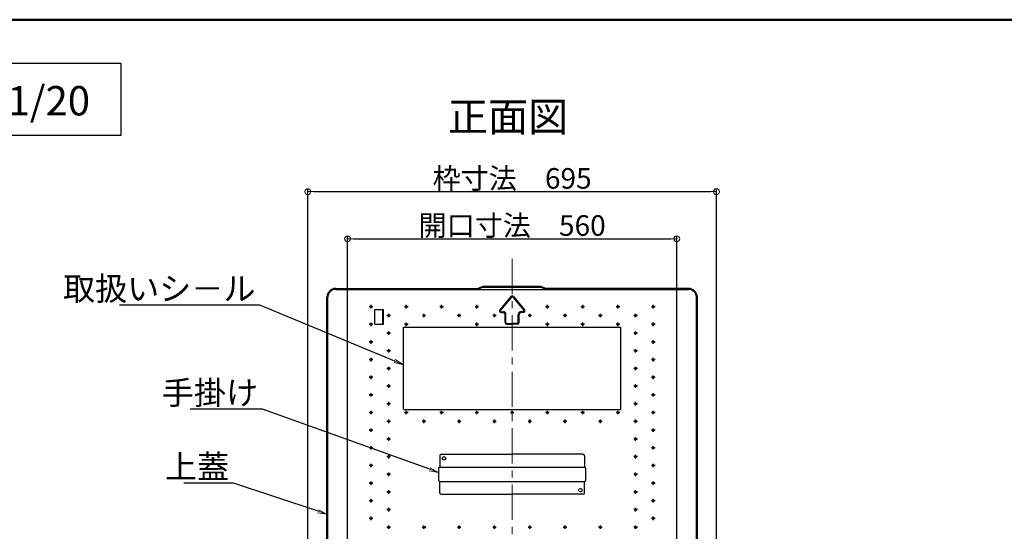
# Model space of a CAD drawing. Extents: x -13861 to -9861, y 100 to 2870.
# Drawn here: x -11461 to -10623, y 2435 to 2870 of the extents above; entities that cross this region are included whole.
import ezdxf
from ezdxf import colors
from ezdxf.entities.mleader import LeaderData, LeaderLine
from ezdxf.math import Vec2, Vec3

# ---------------------------------------------------------------- set-up
doc = ezdxf.new("R2010")
doc.units = 0
doc.header["$LTSCALE"] = 10
doc.linetypes.add('KIN-CENTER', pattern=[48, 30, -6, 6, -6])
doc.linetypes.add('KIN-HIDDEN3', pattern=[2, 1.5, -0.5])
doc.layers.get('0').update_dxf_attribs({"linetype": 'CONTINUOUS'})
doc.layers.get('DEFPOINTS').update_dxf_attribs({"linetype": 'CONTINUOUS'})
doc.layers.add('6寸法', color=11, linetype='CONTINUOUS', lineweight=5)
doc.layers.add('sunpou', color=7, linetype='CONTINUOUS', lineweight=18)
for name, color, linetype in [('CYA_M', 4, 'CONTINUOUS'), ('GRE_M', 3, 'CONTINUOUS'), ('MAZ_M', 6, 'CONTINUOUS'), ('moji', 70, 'CONTINUOUS'), ('PARTS5', 140, 'KIN-HIDDEN3'), ('SINSEN', 4, 'KIN-CENTER'), ('YEL_M', 2, 'CONTINUOUS'), ('zumenwaku', 190, 'CONTINUOUS')]:
    doc.layers.add(name, color=color, linetype=linetype)
doc.styles.add('MSP', font='txt')
doc.styles.get("Standard").update_dxf_attribs({"font": 'simplex.shx', "width": 0.7, "bigfont": 'bigfont.shx'})
doc.dimstyles.new('一般寸法', dxfattribs={"dimscale": 5, "dimtxt": 3.5, "dimasz": 1, "dimexe": 0.5, "dimexo": 2, "dimgap": 0.5, "dimtad": 1, "dimzin": 9, "dimdsep": 46, "dimtxsty": 'Standard', "dimblk1": 'ORIGIN', "dimblk2": 'ORIGIN', "dimsah": 1, "dimcen": 1, "dimclrd": 11, "dimclre": 11, "dimclrt": 2, "dimadec": 3, "dimazin": 2, "dimtfac": 1, "dimtmove": 2, "dimatfit": 3, "dimldrblk": 'OPEN', "dimfxl": 1, "dimtolj": 1, "dimtzin": 9, "dimarcsym": 0})

# ---------------------------------------------------------------- blocks, each defined once
blk = doc.blocks.new('_ORIGIN')
at = {"color": 0, "linetype": 'ByBlock'}
blk.add_line((0, 0), (-1, 0), dxfattribs=at)
blk.add_circle((0, 0), 0.5, dxfattribs=at)
blk = doc.blocks.new('*D51')
at = {"layer": 'DEFPOINTS', "color": 0, "transparency": 16777216}
for p in [(-10868.04, 2723.81), (-11215.54, 2322.71), (-10868.04, 2322.82)]:
    blk.add_point(p, dxfattribs=at)
at = {"layer": 'sunpou', "color": 11, "lineweight": -2, "transparency": 16777216}
for p, q in [((-11215.54, 2332.71), (-11215.54, 2726.31)), ((-11210.54, 2723.81), (-10873.04, 2723.81)), ((-10868.04, 2332.82), (-10868.04, 2726.31))]:
    blk.add_line(p, q, dxfattribs=at)
at = {"layer": 'sunpou', "color": 11, "lineweight": -2, "transparency": 16777216, "xscale": 5, "yscale": 5, "zscale": 5, "rotation": 180}
blk.add_blockref('_ORIGIN', (-11215.54, 2723.81), dxfattribs=at)
at = {"layer": 'sunpou', "color": 11, "lineweight": -2, "transparency": 16777216, "xscale": 5, "yscale": 5, "zscale": 5}
blk.add_blockref('_ORIGIN', (-10868.04, 2723.81), dxfattribs=at)
at = {"layer": 'sunpou', "color": 2, "transparency": 16777216, "insert": (-11041.79, 2735.06), "char_height": 17.5, "attachment_point": 5}
blk.add_mtext('\\A1;枠寸法\u3000695', dxfattribs=at)
blk = doc.blocks.new('_OPEN')
at = {"color": 0, "linetype": 'ByBlock'}
for p, q in [((-1, 0.17), (0, 0)), ((0, 0), (-1, -0.17)), ((0, 0), (-1, 0))]:
    blk.add_line(p, q, dxfattribs=at)
blk = doc.blocks.new('*D52')
at = {"layer": 'DEFPOINTS', "color": 0, "transparency": 16777216}
for p in [(-10901.79, 2683.74), (-11181.79, 2332.39), (-10901.79, 2332.71)]:
    blk.add_point(p, dxfattribs=at)
at = {"layer": 'sunpou', "color": 11, "lineweight": -2, "transparency": 16777216}
for p, q in [((-11181.79, 2342.39), (-11181.79, 2686.24)), ((-11176.79, 2683.74), (-10906.79, 2683.74)), ((-10901.79, 2342.71), (-10901.79, 2686.24))]:
    blk.add_line(p, q, dxfattribs=at)
at = {"layer": 'sunpou', "color": 11, "lineweight": -2, "transparency": 16777216, "xscale": 5, "yscale": 5, "zscale": 5, "rotation": 180}
blk.add_blockref('_ORIGIN', (-11181.79, 2683.74), dxfattribs=at)
at = {"layer": 'sunpou', "color": 11, "lineweight": -2, "transparency": 16777216, "xscale": 5, "yscale": 5, "zscale": 5}
blk.add_blockref('_ORIGIN', (-10901.79, 2683.74), dxfattribs=at)
at = {"layer": 'sunpou', "color": 2, "transparency": 16777216, "insert": (-11041.79, 2694.99), "char_height": 17.5, "attachment_point": 5}
blk.add_mtext('\\A1;開口寸法\u3000560', dxfattribs=at)

msp = doc.modelspace()

# ---------------------------------------------------------------- linework, layer by layer
at = {"layer": 'CYA_M'}
for p, q in [((-11158.6181, 2611.2404), (-11158.6181, 2623.7404)), ((-11158.6181, 2623.7404), (-11151.1181, 2623.7404)), ((-11151.8681, 2611.2404), (-11151.8681, 2623.7404)), ((-11151.1181, 2611.2404), (-11151.1181, 2623.7404)), ((-11158.6181, 2611.2404), (-11151.1181, 2611.2404))]:
    msp.add_line(p, q, dxfattribs=at)
at = {"layer": 'CYA_M', "linetype": 'ByBlock'}
for p, q in [((-11103.2931, 2499.2404), (-11103.2931, 2489.4904)), ((-11102.0431, 2500.4904), (-11041.7931, 2500.4904)), ((-10981.5431, 2500.4904), (-11041.7931, 2500.4904)), ((-10980.2931, 2499.2404), (-10980.2931, 2489.4904)), ((-11104.2931, 2488.6904), (-11104.2931, 2478.2904)), ((-11103.4931, 2489.4904), (-10980.0931, 2489.4904)), ((-10979.2931, 2488.6904), (-10979.2931, 2478.2904)), ((-11103.4931, 2477.4904), (-10980.0931, 2477.4904)), ((-11103.2931, 2467.7404), (-11103.2931, 2477.4904)), ((-10980.2931, 2467.7404), (-10980.2931, 2477.4904)), ((-11102.0431, 2466.4904), (-11041.7931, 2466.4904)), ((-10981.5431, 2466.4904), (-11041.7931, 2466.4904))]:
    msp.add_line(p, q, dxfattribs=at)
for centre in [(-11099.7931, 2496.9904), (-10983.7931, 2469.9904)]:
    msp.add_circle(centre, 1.5, dxfattribs=at)
for centre, radius, start, end in [((-11102.0431, 2499.2404), 1.25, 90, 180.0000305), ((-10981.5431, 2499.2404), 1.25, 359.9999847, 89.9999847), ((-11103.4931, 2488.6904), 0.8, 120.0009155, 180.0000305), ((-11103.4931, 2488.6904), 0.8, 90, 120.0009155), ((-10980.0931, 2488.6904), 0.8, 59.9990997, 89.9999847), ((-10980.0931, 2488.6904), 0.8, 359.9999847, 59.9990997), ((-11103.4931, 2478.2904), 0.8, 180, 239.9991302), ((-11103.4931, 2478.2904), 0.8, 239.9991302, 270.0000153), ((-10980.0931, 2478.2904), 0.8, 270, 300.0008698), ((-10980.0931, 2478.2904), 0.8, 300.0008698, 0), ((-11102.0431, 2467.7404), 1.25, 180, 270.0000153), ((-10981.5431, 2467.7404), 1.25, 270, 0)]:
    msp.add_arc(centre, radius, start, end, dxfattribs=at)
at = {"layer": 'GRE_M'}
for p, q in [((-11191.7931, 2641.4904), (-11071.0431, 2641.4904)), ((-11191.7931, 2640.7404), (-10891.7931, 2640.7404)), ((-11066.7931, 2643.2767), (-11071.0431, 2641.4904)), ((-11066.5867, 2642.5267), (-11070.8367, 2640.7404)), ((-11016.7931, 2643.2767), (-11066.7931, 2643.2767)), ((-11066.5867, 2642.5267), (-11016.9994, 2642.5267)), ((-11016.9994, 2642.5267), (-11012.7494, 2640.7404)), ((-11016.7931, 2643.2767), (-11012.5431, 2641.4904)), ((-10891.7931, 2641.4904), (-11012.5431, 2641.4904)), ((-11199.2931, 2332.9904), (-11199.2931, 2633.9904)), ((-11198.5431, 2332.9904), (-11198.5431, 2633.9904)), ((-10885.0431, 2332.9904), (-10885.0431, 2633.9904)), ((-10884.2931, 2332.9904), (-10884.2931, 2633.9904))]:
    msp.add_line(p, q, dxfattribs=at)
for centre, radius, start, end in [((-11191.7931, 2633.9904), 7.5, 90, 180), ((-11191.7931, 2633.9904), 6.75, 90, 180), ((-10891.7931, 2633.9904), 7.5, 0, 90), ((-10891.7931, 2633.9904), 6.75, 0, 90)]:
    msp.add_arc(centre, radius, start, end, dxfattribs=at)
at = {"layer": 'MAZ_M'}
for p, q in [((-11134.2931, 2608.4904), (-10949.2931, 2608.4904)), ((-11134.2931, 2538.4904), (-11134.2931, 2608.4904)), ((-10949.2931, 2538.4904), (-10949.2931, 2608.4904)), ((-11134.2931, 2538.4904), (-10949.2931, 2538.4904))]:
    msp.add_line(p, q, dxfattribs=at)
at = {"layer": 'moji'}
msp.add_lwpolyline([(-11663.8084, 2771.9346), (-11374.3043, 2771.9346), (-11374.3043, 2832.6371), (-11663.8084, 2832.6371)], close=True, dxfattribs=at)
at = {"layer": 'PARTS5'}
for p, q in [((-11160.2931, 2625.9904), (-11163.2931, 2625.9904)), ((-11161.7931, 2624.4904), (-11161.7931, 2627.4904)), ((-11130.2931, 2625.9904), (-11133.2931, 2625.9904)), ((-11131.7931, 2624.4904), (-11131.7931, 2627.4904)), ((-11100.2931, 2625.9904), (-11103.2931, 2625.9904)), ((-11101.7931, 2624.4904), (-11101.7931, 2627.4904)), ((-11070.2931, 2625.9904), (-11073.2931, 2625.9904)), ((-11071.7931, 2624.4904), (-11071.7931, 2627.4904)), ((-11010.2931, 2625.9904), (-11013.2931, 2625.9904)), ((-11011.7931, 2624.4904), (-11011.7931, 2627.4904)), ((-10980.2931, 2625.9904), (-10983.2931, 2625.9904)), ((-10981.7931, 2624.4904), (-10981.7931, 2627.4904)), ((-10950.2931, 2625.9904), (-10953.2931, 2625.9904)), ((-10951.7931, 2624.4904), (-10951.7931, 2627.4904)), ((-10920.2931, 2625.9904), (-10923.2931, 2625.9904)), ((-10921.7931, 2624.4904), (-10921.7931, 2627.4904)), ((-11161.7931, 2609.4904), (-11161.7931, 2612.4904)), ((-11145.2931, 2618.4904), (-11148.2931, 2618.4904)), ((-11146.7931, 2616.9904), (-11146.7931, 2619.9904)), ((-11131.7931, 2609.4904), (-11131.7931, 2612.4904)), ((-11116.7931, 2616.9904), (-11116.7931, 2619.9904)), ((-11085.2931, 2618.4904), (-11088.2931, 2618.4904)), ((-11086.7931, 2616.9904), (-11086.7931, 2619.9904)), ((-11071.7931, 2609.4904), (-11071.7931, 2612.4904)), ((-11055.2931, 2618.4904), (-11058.2931, 2618.4904)), ((-11056.7931, 2616.9904), (-11056.7931, 2619.9904)), ((-11025.2931, 2618.4904), (-11028.2931, 2618.4904)), ((-11026.7931, 2616.9904), (-11026.7931, 2619.9904)), ((-11011.7931, 2609.4904), (-11011.7931, 2612.4904)), ((-10995.2931, 2618.4904), (-10998.2931, 2618.4904)), ((-10996.7931, 2616.9904), (-10996.7931, 2619.9904)), ((-10981.7931, 2609.4904), (-10981.7931, 2612.4904)), ((-10965.2931, 2618.4904), (-10968.2931, 2618.4904)), ((-10966.7931, 2616.9904), (-10966.7931, 2619.9904)), ((-10951.7931, 2609.4904), (-10951.7931, 2612.4904)), ((-10935.2931, 2618.4904), (-10938.2931, 2618.4904)), ((-10936.7931, 2616.9904), (-10936.7931, 2619.9904)), ((-10921.7931, 2609.4904), (-10921.7931, 2612.4904)), ((-11160.2931, 2610.9904), (-11163.2931, 2610.9904)), ((-11146.7931, 2601.9904), (-11146.7931, 2604.9904)), ((-11130.2931, 2610.9904), (-11133.2931, 2610.9904)), ((-11070.2931, 2610.9904), (-11073.2931, 2610.9904)), ((-11010.2931, 2610.9904), (-11013.2931, 2610.9904)), ((-10980.2931, 2610.9904), (-10983.2931, 2610.9904)), ((-10950.2931, 2610.9904), (-10953.2931, 2610.9904)), ((-10936.7931, 2601.9904), (-10936.7931, 2604.9904)), ((-10920.2931, 2610.9904), (-10923.2931, 2610.9904)), ((-11160.2931, 2595.9904), (-11163.2931, 2595.9904)), ((-11161.7931, 2594.4904), (-11161.7931, 2597.4904)), ((-11145.2931, 2603.4904), (-11148.2931, 2603.4904)), ((-10935.2931, 2603.4904), (-10938.2931, 2603.4904)), ((-10920.2931, 2595.9904), (-10923.2931, 2595.9904)), ((-10921.7931, 2594.4904), (-10921.7931, 2597.4904)), ((-11145.2931, 2588.4904), (-11148.2931, 2588.4904)), ((-11146.7931, 2586.9904), (-11146.7931, 2589.9904)), ((-10935.2931, 2588.4904), (-10938.2931, 2588.4904)), ((-10936.7931, 2586.9904), (-10936.7931, 2589.9904)), ((-11160.2931, 2580.9904), (-11163.2931, 2580.9904)), ((-11161.7931, 2579.4904), (-11161.7931, 2582.4904)), ((-10920.2931, 2580.9904), (-10923.2931, 2580.9904)), ((-10921.7931, 2579.4904), (-10921.7931, 2582.4904)), ((-11145.2931, 2573.4904), (-11148.2931, 2573.4904)), ((-11146.7931, 2571.9904), (-11146.7931, 2574.9904)), ((-10935.2931, 2573.4904), (-10938.2931, 2573.4904)), ((-10936.7931, 2571.9904), (-10936.7931, 2574.9904)), ((-11160.2931, 2565.9904), (-11163.2931, 2565.9904)), ((-11161.7931, 2564.4904), (-11161.7931, 2567.4904)), ((-10920.2931, 2565.9904), (-10923.2931, 2565.9904)), ((-10921.7931, 2564.4904), (-10921.7931, 2567.4904)), ((-11145.2931, 2558.4904), (-11148.2931, 2558.4904)), ((-11146.7931, 2556.9904), (-11146.7931, 2559.9904)), ((-10935.2931, 2558.4904), (-10938.2931, 2558.4904)), ((-10936.7931, 2556.9904), (-10936.7931, 2559.9904)), ((-11160.2931, 2550.9904), (-11163.2931, 2550.9904)), ((-11161.7931, 2549.4904), (-11161.7931, 2552.4904)), ((-10920.2931, 2550.9904), (-10923.2931, 2550.9904)), ((-10921.7931, 2549.4904), (-10921.7931, 2552.4904)), ((-11161.7931, 2534.4904), (-11161.7931, 2537.4904)), ((-11145.2931, 2543.4904), (-11148.2931, 2543.4904)), ((-11146.7931, 2541.9904), (-11146.7931, 2544.9904)), ((-11131.7931, 2534.4904), (-11131.7931, 2537.4904)), ((-11101.7931, 2534.4904), (-11101.7931, 2537.4904)), ((-11071.7931, 2534.4904), (-11071.7931, 2537.4904)), ((-11041.7931, 2534.4904), (-11041.7931, 2537.4904)), ((-11011.7931, 2534.4904), (-11011.7931, 2537.4904)), ((-10981.7931, 2534.4904), (-10981.7931, 2537.4904)), ((-10951.7931, 2534.4904), (-10951.7931, 2537.4904)), ((-10935.2931, 2543.4904), (-10938.2931, 2543.4904)), ((-10936.7931, 2541.9904), (-10936.7931, 2544.9904)), ((-10921.7931, 2534.4904), (-10921.7931, 2537.4904)), ((-11160.2931, 2535.9904), (-11163.2931, 2535.9904)), ((-11146.7931, 2526.9904), (-11146.7931, 2529.9904)), ((-11130.2931, 2535.9904), (-11133.2931, 2535.9904)), ((-11116.7931, 2526.9904), (-11116.7931, 2529.9904)), ((-11100.2931, 2535.9904), (-11103.2931, 2535.9904)), ((-11086.7931, 2526.9904), (-11086.7931, 2529.9904)), ((-11070.2931, 2535.9904), (-11073.2931, 2535.9904)), ((-11056.7931, 2526.9904), (-11056.7931, 2529.9904)), ((-11040.2931, 2535.9904), (-11043.2931, 2535.9904)), ((-11026.7931, 2526.9904), (-11026.7931, 2529.9904)), ((-11010.2931, 2535.9904), (-11013.2931, 2535.9904)), ((-10996.7931, 2526.9904), (-10996.7931, 2529.9904)), ((-10980.2931, 2535.9904), (-10983.2931, 2535.9904)), ((-10966.7931, 2526.9904), (-10966.7931, 2529.9904)), ((-10950.2931, 2535.9904), (-10953.2931, 2535.9904)), ((-10936.7931, 2526.9904), (-10936.7931, 2529.9904)), ((-10920.2931, 2535.9904), (-10923.2931, 2535.9904)), ((-11160.2931, 2520.9904), (-11163.2931, 2520.9904)), ((-11161.7931, 2519.4904), (-11161.7931, 2522.4904)), ((-11145.2931, 2528.4904), (-11148.2931, 2528.4904)), ((-11115.2931, 2528.4904), (-11118.2931, 2528.4904)), ((-11085.2931, 2528.4904), (-11088.2931, 2528.4904)), ((-11055.2931, 2528.4904), (-11058.2931, 2528.4904)), ((-11025.2931, 2528.4904), (-11028.2931, 2528.4904)), ((-10995.2931, 2528.4904), (-10998.2931, 2528.4904)), ((-10965.2931, 2528.4904), (-10968.2931, 2528.4904)), ((-10935.2931, 2528.4904), (-10938.2931, 2528.4904)), ((-10920.2931, 2520.9904), (-10923.2931, 2520.9904)), ((-10921.7931, 2519.4904), (-10921.7931, 2522.4904)), ((-11145.2931, 2513.4904), (-11148.2931, 2513.4904)), ((-11146.7931, 2511.9904), (-11146.7931, 2514.9904)), ((-10935.2931, 2513.4904), (-10938.2931, 2513.4904)), ((-10936.7931, 2511.9904), (-10936.7931, 2514.9904)), ((-11160.2931, 2505.9904), (-11163.2931, 2505.9904)), ((-11161.7931, 2504.4904), (-11161.7931, 2507.4904)), ((-10920.2931, 2505.9904), (-10923.2931, 2505.9904)), ((-10921.7931, 2504.4904), (-10921.7931, 2507.4904)), ((-11145.2931, 2498.4904), (-11148.2931, 2498.4904)), ((-11146.7931, 2496.9904), (-11146.7931, 2499.9904)), ((-10935.2931, 2498.4904), (-10938.2931, 2498.4904)), ((-10936.7931, 2496.9904), (-10936.7931, 2499.9904)), ((-11160.2931, 2490.9904), (-11163.2931, 2490.9904)), ((-11161.7931, 2489.4904), (-11161.7931, 2492.4904)), ((-10920.2931, 2490.9904), (-10923.2931, 2490.9904)), ((-10921.7931, 2489.4904), (-10921.7931, 2492.4904)), ((-11145.2931, 2483.4904), (-11148.2931, 2483.4904)), ((-11146.7931, 2481.9904), (-11146.7931, 2484.9904)), ((-10935.2931, 2483.4904), (-10938.2931, 2483.4904)), ((-10936.7931, 2481.9904), (-10936.7931, 2484.9904)), ((-11160.2931, 2475.9904), (-11163.2931, 2475.9904)), ((-11161.7931, 2474.4904), (-11161.7931, 2477.4904)), ((-10920.2931, 2475.9904), (-10923.2931, 2475.9904)), ((-10921.7931, 2474.4904), (-10921.7931, 2477.4904)), ((-11161.7931, 2459.4904), (-11161.7931, 2462.4904)), ((-11145.2931, 2468.4904), (-11148.2931, 2468.4904)), ((-11146.7931, 2466.9904), (-11146.7931, 2469.9904)), ((-10935.2931, 2468.4904), (-10938.2931, 2468.4904)), ((-10936.7931, 2466.9904), (-10936.7931, 2469.9904)), ((-10921.7931, 2459.4904), (-10921.7931, 2462.4904)), ((-11160.2931, 2460.9904), (-11163.2931, 2460.9904)), ((-11145.2931, 2453.4904), (-11148.2931, 2453.4904)), ((-11146.7931, 2451.9904), (-11146.7931, 2454.9904)), ((-10935.2931, 2453.4904), (-10938.2931, 2453.4904)), ((-10936.7931, 2451.9904), (-10936.7931, 2454.9904)), ((-10920.2931, 2460.9904), (-10923.2931, 2460.9904)), ((-11160.2931, 2445.9904), (-11163.2931, 2445.9904)), ((-11161.7931, 2444.4904), (-11161.7931, 2447.4904)), ((-10920.2931, 2445.9904), (-10923.2931, 2445.9904)), ((-10921.7931, 2444.4904), (-10921.7931, 2447.4904)), ((-11145.2931, 2438.4904), (-11148.2931, 2438.4904)), ((-11146.7931, 2436.9904), (-11146.7931, 2439.9904)), ((-11115.2931, 2438.4904), (-11118.2931, 2438.4904)), ((-11116.7931, 2436.9904), (-11116.7931, 2439.9904)), ((-11085.2931, 2438.4904), (-11088.2931, 2438.4904)), ((-11086.7931, 2436.9904), (-11086.7931, 2439.9904)), ((-11055.2931, 2438.4904), (-11058.2931, 2438.4904)), ((-11056.7931, 2436.9904), (-11056.7931, 2439.9904)), ((-11025.2931, 2438.4904), (-11028.2931, 2438.4904)), ((-11026.7931, 2436.9904), (-11026.7931, 2439.9904)), ((-10995.2931, 2438.4904), (-10998.2931, 2438.4904)), ((-10996.7931, 2436.9904), (-10996.7931, 2439.9904)), ((-10965.2931, 2438.4904), (-10968.2931, 2438.4904)), ((-10966.7931, 2436.9904), (-10966.7931, 2439.9904)), ((-10935.2931, 2438.4904), (-10938.2931, 2438.4904)), ((-10936.7931, 2436.9904), (-10936.7931, 2439.9904))]:
    msp.add_line(p, q, dxfattribs=at)
for centre in [(-11161.7931, 2625.9904), (-11131.7931, 2625.9904), (-11101.7931, 2625.9904), (-11071.7931, 2625.9904), (-11011.7931, 2625.9904), (-10981.7931, 2625.9904), (-10951.7931, 2625.9904), (-10921.7931, 2625.9904), (-11146.7931, 2618.4904), (-11116.7931, 2618.4904), (-11086.7931, 2618.4904), (-11056.7931, 2618.4904), (-11026.7931, 2618.4904), (-10996.7931, 2618.4904), (-10966.7931, 2618.4904), (-10936.7931, 2618.4904), (-11161.7931, 2610.9904), (-11146.7931, 2603.4904), (-11131.7931, 2610.9904), (-11071.7931, 2610.9904), (-11011.7931, 2610.9904), (-10981.7931, 2610.9904), (-10951.7931, 2610.9904), (-10936.7931, 2603.4904), (-10921.7931, 2610.9904), (-11161.7931, 2595.9904), (-10921.7931, 2595.9904), (-11146.7931, 2588.4904), (-10936.7931, 2588.4904), (-11161.7931, 2580.9904), (-10921.7931, 2580.9904), (-11146.7931, 2573.4904), (-10936.7931, 2573.4904), (-11161.7931, 2565.9904), (-10921.7931, 2565.9904), (-11146.7931, 2558.4904), (-10936.7931, 2558.4904), (-11161.7931, 2550.9904), (-10921.7931, 2550.9904), (-11146.7931, 2543.4904), (-10936.7931, 2543.4904), (-11161.7931, 2535.9904), (-11146.7931, 2528.4904), (-11131.7931, 2535.9904), (-11116.7931, 2528.4904), (-11101.7931, 2535.9904), (-11086.7931, 2528.4904), (-11071.7931, 2535.9904), (-11056.7931, 2528.4904), (-11041.7931, 2535.9904), (-11026.7931, 2528.4904), (-11011.7931, 2535.9904), (-10996.7931, 2528.4904), (-10981.7931, 2535.9904), (-10966.7931, 2528.4904), (-10951.7931, 2535.9904), (-10936.7931, 2528.4904), (-10921.7931, 2535.9904), (-11161.7931, 2520.9904), (-10921.7931, 2520.9904), (-11146.7931, 2513.4904), (-10936.7931, 2513.4904), (-11161.7931, 2505.9904), (-10921.7931, 2505.9904), (-11146.7931, 2498.4904), (-10936.7931, 2498.4904), (-11161.7931, 2490.9904), (-10921.7931, 2490.9904), (-11146.7931, 2483.4904), (-10936.7931, 2483.4904), (-11161.7931, 2475.9904), (-10921.7931, 2475.9904), (-11161.7931, 2460.9904), (-11146.7931, 2468.4904), (-10936.7931, 2468.4904), (-10921.7931, 2460.9904), (-11146.7931, 2453.4904), (-10936.7931, 2453.4904), (-11161.7931, 2445.9904), (-10921.7931, 2445.9904), (-11146.7931, 2438.4904), (-11116.7931, 2438.4904), (-11086.7931, 2438.4904), (-11056.7931, 2438.4904), (-11026.7931, 2438.4904), (-10996.7931, 2438.4904), (-10966.7931, 2438.4904), (-10936.7931, 2438.4904)]:
    msp.add_circle(centre, 0.76, dxfattribs=at)
at = {"layer": 'SINSEN', "lineweight": 9, "ltscale": 0.1}
msp.add_line((-11041.7931, 2666.7146), (-11041.7931, 1929.9905), dxfattribs=at)
at = {"layer": 'YEL_M'}
for p, q in [((-11042.9454, 2634.6076), (-11052.2428, 2623.4507)), ((-11042.3692, 2634.1275), (-11051.6667, 2622.9705)), ((-11041.2169, 2634.1275), (-11031.9195, 2622.9705)), ((-11040.6407, 2634.6076), (-11031.3433, 2623.4507)), ((-11051.0905, 2621.7404), (-11049.2931, 2621.7404)), ((-11051.0905, 2620.9904), (-11049.2931, 2620.9904)), ((-11032.4956, 2621.7404), (-11034.2931, 2621.7404)), ((-11032.4956, 2620.9904), (-11034.2931, 2620.9904)), ((-11047.7931, 2612.4904), (-11047.7931, 2619.4904)), ((-11047.0431, 2612.4904), (-11047.0431, 2619.4904)), ((-11036.5431, 2612.4904), (-11036.5431, 2619.4904)), ((-11035.7931, 2612.4904), (-11035.7931, 2619.4904)), ((-11046.2931, 2611.7404), (-11041.7931, 2611.7404)), ((-11046.2931, 2610.9904), (-11041.7931, 2610.9904)), ((-11037.2931, 2611.7404), (-11041.7931, 2611.7404)), ((-11037.2931, 2610.9904), (-11041.7931, 2610.9904))]:
    msp.add_line(p, q, dxfattribs=at)
for centre, radius, start, end in [((-11041.7931, 2633.6473), 1.5, 39.8055712, 140.1944288), ((-11041.7931, 2633.6473), 0.75, 39.8055712, 140.1944288), ((-11051.0905, 2622.4904), 1.5, 140.1944289, 270), ((-11051.0905, 2622.4904), 0.75, 140.1944289, 270), ((-11049.2931, 2619.4904), 2.25, 0, 90), ((-11049.2931, 2619.4904), 1.5, 0, 90), ((-11034.2931, 2619.4904), 2.25, 90, 180), ((-11034.2931, 2619.4904), 1.5, 90, 180), ((-11032.4956, 2622.4904), 1.5, 270, 39.8055711), ((-11032.4956, 2622.4904), 0.75, 270, 39.8055711), ((-11046.2931, 2612.4904), 1.5, 180, 270), ((-11046.2931, 2612.4904), 0.75, 180, 270), ((-11037.2931, 2612.4904), 1.5, 270, 0), ((-11037.2931, 2612.4904), 0.75, 270, 0)]:
    msp.add_arc(centre, radius, start, end, dxfattribs=at)
at = {"layer": 'zumenwaku', "linetype": 'Continuous', "lineweight": 50}
msp.add_lwpolyline([(-13860.9836, 100), (-9860.9836, 100), (-9860.9836, 2870), (-13860.9836, 2870)], close=True, dxfattribs=at)

# ---------------------------------------------------------------- texts
at = {"layer": 'moji', "linetype": 'Continuous', "style": 'MSP'}
for s, p in [('展張状態 S=1/20', (-11654.2085, 2788.6073)), ('正面図', (-11096.4616, 2775.0027))]:
    msp.add_text(s, height=25, dxfattribs=at).set_placement(p)

# ---------------------------------------------------------------- dimensions: what is measured, and where the dimension line sits
at = {"layer": 'sunpou'}
for base, p1, p2, text, picture, middle in [((-10868.0431, 2723.8132), (-11215.5431, 2322.7081), (-10868.0431, 2322.8186), '枠寸法\u3000<>', '*D51', (-11041.7931, 2735.0632)), ((-10901.7931, 2683.7401), (-11181.7931, 2332.3947), (-10901.7931, 2332.7081), '開口寸法\u3000<>', '*D52', (-11041.7931, 2694.9901))]:
    dim = msp.add_linear_dim(base=base, p1=p1, p2=p2, text=text, dimstyle='一般寸法', override={"dimlfac": 2}, dxfattribs=at)
    dim.commit()
    dim.dimension.update_dxf_attribs({"geometry": picture, "text_midpoint": middle})

# ---------------------------------------------------------------- leaders
at = {"layer": '6寸法'}
ml = msp.add_multileader_mtext('Standard', dxfattribs=at)
ml.set_content('取扱いシ－ル', color=2)
ml.set_leader_properties(color=11)
ml.set_arrow_properties(name='OPEN')
ml.build(insert=Vec2(0, 0))
ml.multileader.update_dxf_attribs({"text_left_attachment_type": 6, "text_right_attachment_type": 6, "dogleg_length": 0.36, "arrow_head_size": 8, "scale": 8})
ctx = ml.context
ctx.base_point, ctx.scale, ctx.char_height, ctx.arrow_head_size, ctx.landing_gap_size, ctx.plane_origin = Vec3(-11357.8376, 2627.3272), 8, 20, 8, 0.72, Vec3(-11202.3198, 2689.3886)
ctx.left_attachment, ctx.right_attachment, ctx.text_align_type = 6, 6, 2
notes = []
notes.append((ctx, [(1, (1, 1, 0), (-11256.4509, 2627.3272), (-1, 0), 2.88, [(0, [(-11134.2931, 2576.6427)], 0, [])])]))
ctx.mtext.insert, ctx.mtext.alignment, ctx.mtext.flow_direction = Vec3(-11260.0509, 2651.3272), 3, 5
ml = msp.add_multileader_mtext('Standard', dxfattribs=at)
ml.set_content('手掛け', color=2)
ml.set_leader_properties(color=11)
ml.set_arrow_properties(name='OPEN')
ml.build(insert=Vec2(0, 0))
ml.multileader.update_dxf_attribs({"text_left_attachment_type": 6, "text_right_attachment_type": 6, "dogleg_length": 0.36, "arrow_head_size": 8, "scale": 8})
ctx = ml.context
ctx.base_point, ctx.scale, ctx.char_height, ctx.arrow_head_size, ctx.landing_gap_size, ctx.plane_origin = Vec3(-11304.2433, 2538.8294), 8, 20, 8, 0.72, Vec3(-11214.6215, 2585.6442)
ctx.left_attachment, ctx.right_attachment, ctx.text_align_type = 6, 6, 2
notes.append((ctx, [(1, (1, 1, 0), (-11254.1899, 2538.8294), (-1, 0), 2.88, [(0, [(-11104.2931, 2485.0645)], 0, [])])]))
ctx.mtext.insert, ctx.mtext.alignment, ctx.mtext.flow_direction = Vec3(-11257.7899, 2562.8294), 3, 5
ml = msp.add_multileader_mtext('Standard', dxfattribs=at)
ml.set_content('上蓋', color=2)
ml.set_leader_properties(color=11)
ml.set_arrow_properties(name='OPEN')
ml.build(insert=Vec2(0, 0))
ml.multileader.update_dxf_attribs({"text_left_attachment_type": 6, "text_right_attachment_type": 6, "dogleg_length": 0.36, "arrow_head_size": 8, "scale": 8})
ctx = ml.context
ctx.base_point, ctx.scale, ctx.char_height, ctx.arrow_head_size, ctx.landing_gap_size, ctx.plane_origin = Vec3(-11313.0389, 2475.98), 8, 20, 8, 0.72, Vec3(-11235.1117, 2489.115)
ctx.left_attachment, ctx.right_attachment, ctx.text_align_type = 6, 6, 2
notes.append((ctx, [(1, (1, 1, 0), (-11278.8523, 2475.98), (-1, 0), 2.88, [(0, [(-11199.2931, 2449.4689)], 0, [])])]))
ctx.mtext.insert, ctx.mtext.alignment, ctx.mtext.flow_direction = Vec3(-11282.4523, 2499.98), 3, 5
for ctx, leaders in notes:
    for number, flags, end, landing, length, lines in leaders:
        leader = LeaderData()
        leader.index, (leader.has_last_leader_line, leader.has_dogleg_vector, leader.attachment_direction) = number, flags
        leader.last_leader_point, leader.dogleg_vector, leader.dogleg_length = Vec3(end), Vec3(landing), length
        for number, points, colour, breaks in lines:
            line = LeaderLine()
            line.index, line.vertices, line.color, line.breaks = number, Vec3.list(points), colors.encode_raw_color(colour), breaks
            leader.lines.append(line)
        ctx.leaders.append(leader)

doc.saveas('drawing.dxf')
